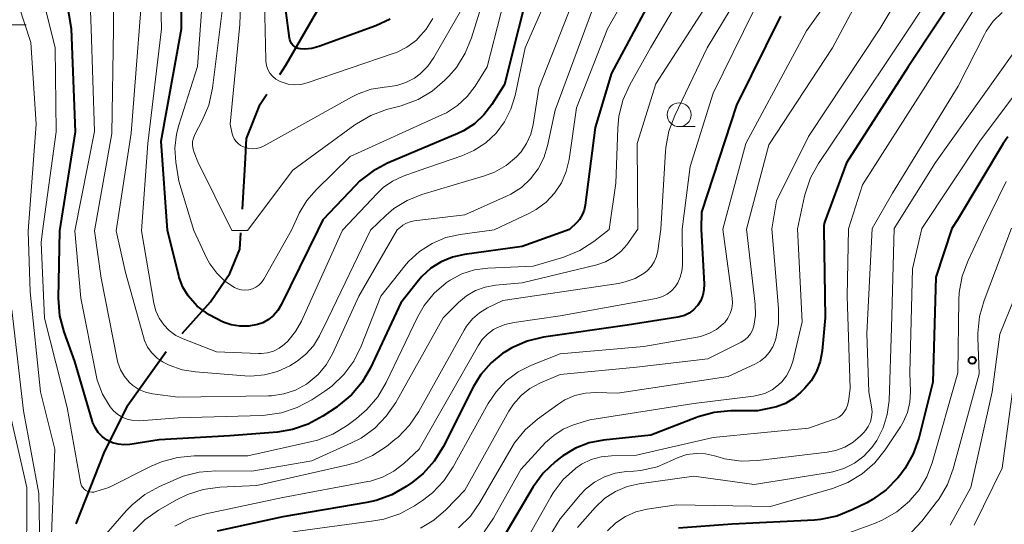
# Model space of a CAD drawing. Units: metres. Extents: x -72000 to -70000, y 22500 to 24000.
# Drawn here: x -70644 to -70540, y 23299 to 23352 of the extents above; entities that cross this region are included whole.
import ezdxf

# ---------------------------------------------------------------- set-up
doc = ezdxf.new("R2010")
doc.units = ezdxf.units.M
for name, color, linetype, lineweight in [('110600_大字・町・丁目界', 7, 'Continuous', 40), ('633100_広葉樹林', 7, 'Continuous', 13), ('633200_針葉樹林', 7, 'Continuous', 13), ('710100_等高線(計曲線)', 7, 'Continuous', 40), ('710200_等高線(主曲線)', 7, 'Continuous', 13), ('731200_図化機測定による標高点', 7, 'Continuous', 40)]:
    doc.layers.add(name, color=color, linetype=linetype, lineweight=lineweight)

msp = doc.modelspace()

# ---------------------------------------------------------------- linework, layer by layer
at = {"layer": '110600_大字・町・丁目界', "linetype": 'Continuous', "lineweight": 40}
msp.add_line((-70637.71, 23299.2), (-70634.75, 23306.61), dxfattribs=at)
at = {"layer": '110600_大字・町・丁目界', "linetype": 'Continuous', "lineweight": 40, "flags": 128}
for points in [[(-70616.37, 23346.22), (-70615.74, 23347.17), (-70611.77, 23354.09), (-70610.08, 23357.02)], [(-70620.29, 23332.13), (-70619.99, 23336.84), (-70619.85, 23339.5), (-70618.42, 23343.11), (-70617.74, 23344.14)], [(-70626.6, 23319.12), (-70623.62, 23322.42), (-70621.59, 23325.38), (-70620.55, 23327.92), (-70620.44, 23329.63)], [(-70634.75, 23306.61), (-70632.29, 23311.61), (-70628.26, 23317.24)]]:
    msp.add_lwpolyline(points, dxfattribs=at)
at = {"layer": '633100_広葉樹林', "linetype": 'Continuous', "lineweight": 13}
msp.add_line((-70574.55, 23340.75), (-70572.88, 23340.75), dxfattribs=at)
msp.add_circle((-70574.55, 23342), 1.25, dxfattribs=at)
at = {"layer": '633200_針葉樹林', "linetype": 'Continuous', "lineweight": 13}
msp.add_line((-70645.03, 23351.39), (-70642.95, 23351.39), dxfattribs=at)
at = {"layer": '710100_等高線(計曲線)', "linetype": 'Continuous', "lineweight": 40, "flags": 128}
for points, elevation in [([(-70559.47, 23392.95), (-70560.44, 23391.36), (-70561.75, 23388.69), (-70562.65, 23387.2), (-70563.8, 23385.88), (-70563.96, 23385.73), (-70569.1, 23381), (-70577, 23374.72), (-70585, 23366.7), (-70589.88, 23357), (-70592.85, 23345.15), (-70594.16, 23343.07), (-70594.99, 23341.99), (-70595.99, 23341.06), (-70597.14, 23340.32), (-70597.73, 23340.04), (-70605.09, 23336.92), (-70606.63, 23336.1), (-70608.01, 23335.03), (-70608.43, 23334.61), (-70611.87, 23331), (-70612.38, 23329.91)], 300), ([(-70628.12, 23329.87), (-70628.78, 23339.22), (-70626.68, 23351), (-70626.64, 23361.36)], 300), ([(-70639.42, 23329.84), (-70637.78, 23340.22), (-70638.17, 23351), (-70639.76, 23360.24)], 290), ([(-70575.93, 23357), (-70581.65, 23346.35), (-70583.35, 23340.65), (-70584.39, 23332.52), (-70584.5, 23332), (-70584.71, 23331.51), (-70584.99, 23331.05), (-70585.27, 23330.73), (-70586.02, 23329.99)], 290), ([(-70604.83, 23351.98), (-70606.31, 23351.3), (-70612.28, 23349.12), (-70613, 23348.93), (-70613.74, 23348.86), (-70614.22, 23348.89), (-70614.44, 23348.93), (-70614.65, 23349.01), (-70614.84, 23349.13), (-70615.01, 23349.28), (-70615.14, 23349.45), (-70615.25, 23349.65), (-70615.32, 23349.86), (-70615.35, 23350), (-70616.11, 23355.89)], 310), ([(-70544.41, 23356.3), (-70550.56, 23347), (-70557.04, 23336.96), (-70559.31, 23330.84), (-70559.38, 23330.62), (-70559.4, 23330.39), (-70559.4, 23330.33), (-70559.39, 23330.07)], 270), ([(-70563.92, 23352.3), (-70568.56, 23343), (-70572.21, 23331.79), (-70572.23, 23330.03)], 280), ([(-70540.14, 23339.7), (-70540.62, 23338.98), (-70545.39, 23331), (-70545.99, 23330.1)], 260), ([(-70586.02, 23329.99), (-70591, 23328.2), (-70597.03, 23327.39), (-70598.28, 23327.11), (-70599.47, 23326.62), (-70600.55, 23325.93), (-70601.49, 23325.06), (-70601.83, 23324.66), (-70603.68, 23322.32), (-70606.87, 23315.52), (-70607.75, 23314.01), (-70608.87, 23312.68), (-70610.21, 23311.56), (-70610.37, 23311.45), (-70611.87, 23310.45), (-70613.4, 23309.61), (-70615.05, 23309.05), (-70616.63, 23308.79), (-70621.61, 23308.39), (-70629, 23307.99), (-70632.07, 23307.5), (-70632.69, 23307.45), (-70633.3, 23307.52), (-70633.89, 23307.68), (-70634.45, 23307.95), (-70634.95, 23308.31), (-70635.38, 23308.75), (-70635.72, 23309.26), (-70635.97, 23309.82), (-70636.03, 23309.99), (-70637.84, 23316.16), (-70638.95, 23319.29), (-70639.4, 23320.97), (-70639.54, 23322.82), (-70639.42, 23329.84)], 290), ([(-70612.38, 23329.91), (-70616.22, 23322.11), (-70616.57, 23321.52), (-70617.02, 23321), (-70617.56, 23320.57), (-70618.16, 23320.23), (-70618.72, 23320.04), (-70619.62, 23319.87), (-70620.55, 23319.87), (-70621.46, 23320.02), (-70622.09, 23320.23), (-70622.38, 23320.34), (-70623.76, 23321.05), (-70625.01, 23321.98), (-70625.28, 23322.23), (-70625.98, 23323.04), (-70626.53, 23323.96), (-70626.91, 23324.96), (-70626.96, 23325.17), (-70628.12, 23329.87)], 300), ([(-70572.23, 23330.03), (-70571.93, 23324.27), (-70571.95, 23323.69), (-70572.07, 23323.11), (-70572.29, 23322.56), (-70572.6, 23322.06), (-70572.65, 23322), (-70573.04, 23321.59), (-70573.49, 23321.25), (-70574, 23321), (-70574.54, 23320.84), (-70574.7, 23320.81), (-70580.01, 23319.99), (-70588.76, 23318.71), (-70590.46, 23318.31), (-70592.06, 23317.61), (-70592.88, 23317.12), (-70593, 23317.04), (-70594.25, 23316.03), (-70595.31, 23314.82), (-70596.09, 23313.55), (-70599.28, 23307.24), (-70600.2, 23305.76), (-70601.36, 23304.46), (-70602.46, 23303.56), (-70603.14, 23303.09), (-70604.65, 23302.21), (-70606.29, 23301.62), (-70607.24, 23301.41), (-70616.06, 23299.94), (-70622.94, 23298.43)], 280), ([(-70559.39, 23330.07), (-70559.25, 23320.75), (-70559.58, 23317.28), (-70559.78, 23316.17), (-70560.17, 23315.12), (-70560.74, 23314.15), (-70561.4, 23313.37), (-70561.8, 23312.96), (-70562.56, 23312.31), (-70563.42, 23311.8), (-70564.36, 23311.45), (-70564.68, 23311.37), (-70566.36, 23311), (-70569.13, 23311), (-70570.87, 23310.85), (-70572.55, 23310.4), (-70572.74, 23310.32), (-70577.53, 23308.47), (-70582.46, 23307.95), (-70583.97, 23307.65), (-70585.4, 23307.1), (-70586.72, 23306.31), (-70587, 23306.1), (-70587.53, 23305.67), (-70588.8, 23304.48), (-70589.84, 23303.08), (-70589.95, 23302.9), (-70592.92, 23297.87)], 270), ([(-70545.99, 23330.1), (-70547.68, 23325), (-70547.99, 23314.01), (-70549.46, 23308.17), (-70550.03, 23306.52), (-70550.88, 23305), (-70551.44, 23304.26), (-70551.65, 23303.99), (-70552.87, 23302.75), (-70554.29, 23301.74), (-70554.9, 23301.4), (-70556.43, 23300.64), (-70558.05, 23300), (-70559.75, 23299.65), (-70560.39, 23299.59), (-70569, 23299.15), (-70574.63, 23298.73)], 260)]:
    msp.add_lwpolyline(points, dxfattribs=dict(at, elevation=elevation))
at = {"layer": '710200_等高線(主曲線)', "linetype": 'Continuous', "lineweight": 13, "flags": 128}
for points, elevation in [([(-70507.29, 23359.84), (-70507.88, 23359.66), (-70508, 23359.63), (-70508.54, 23359.58), (-70509.08, 23359.63), (-70509.61, 23359.76), (-70509.92, 23359.89), (-70516.79, 23363.21), (-70526.14, 23365), (-70533.6, 23368.4), (-70538.21, 23369), (-70539.6, 23369), (-70540.29, 23368.94), (-70540.95, 23368.76), (-70541.58, 23368.47), (-70542.08, 23368.12), (-70551.42, 23360.57), (-70552.68, 23359.36), (-70553.7, 23357.95), (-70553.95, 23357.5), (-70558.49, 23349), (-70565.16, 23338.84), (-70567.5, 23330.04)], 276), ([(-70508.49, 23356.56), (-70509.28, 23356.63), (-70510.05, 23356.83), (-70510.76, 23357.16), (-70511.34, 23357.55), (-70511.7, 23357.84), (-70513.15, 23358.81), (-70514.75, 23359.5), (-70514.93, 23359.56), (-70522.16, 23361.84), (-70527.38, 23363), (-70534.1, 23365.54), (-70535.78, 23366.01), (-70537.65, 23366.18), (-70537.82, 23366.18), (-70538.79, 23366.09), (-70539.72, 23365.84), (-70540.6, 23365.43), (-70541.37, 23364.9), (-70549, 23358.57), (-70553.53, 23351), (-70561, 23339.72), (-70564.34, 23333), (-70564.85, 23330.05)], 274), ([(-70508.33, 23353.81), (-70509.36, 23353.93), (-70510.34, 23354.22), (-70510.57, 23354.31), (-70512.14, 23355), (-70517, 23357.84), (-70525.75, 23360.25), (-70534.36, 23363), (-70535.68, 23363.43), (-70536.18, 23363.54), (-70536.7, 23363.57), (-70537.21, 23363.5), (-70537.7, 23363.35), (-70538.17, 23363.11), (-70543.77, 23359.57), (-70545.16, 23358.51), (-70546.34, 23357.23), (-70546.76, 23356.65), (-70553.16, 23347), (-70559.94, 23336.9), (-70560.79, 23335.38), (-70561.35, 23333.73), (-70561.41, 23333.48), (-70562.17, 23330.06)], 272), ([(-70597.36, 23353), (-70600.24, 23348), (-70600.88, 23347.08), (-70601.66, 23346.29), (-70602.28, 23345.84), (-70603.17, 23345.36), (-70604.13, 23345.04), (-70605.08, 23344.9), (-70605.4, 23344.88), (-70606.81, 23344.66), (-70608.17, 23344.2), (-70608.86, 23343.85), (-70618, 23338.74), (-70618.39, 23338.56), (-70618.8, 23338.46), (-70619.22, 23338.43), (-70619.65, 23338.47), (-70620.06, 23338.59), (-70620.17, 23338.63), (-70620.47, 23338.78), (-70620.74, 23338.98), (-70620.98, 23339.22), (-70621.16, 23339.49), (-70621.3, 23339.8), (-70621.36, 23340), (-70621.58, 23341), (-70620.55, 23351.45), (-70620.2, 23361.8)], 306), ([(-70575.55, 23362.45), (-70582.07, 23351), (-70585.29, 23342.71), (-70586.07, 23337.32), (-70586.37, 23336.06), (-70586.88, 23334.87), (-70587.59, 23333.79), (-70588.47, 23332.85), (-70589.51, 23332.08), (-70590.28, 23331.66), (-70593.91, 23329.97)], 292), ([(-70630.87, 23329.86), (-70630.19, 23339), (-70628.75, 23351), (-70629, 23361.16)], 298), ([(-70553.93, 23361), (-70561.22, 23350.78), (-70567.56, 23339), (-70569.98, 23330.04)], 278), ([(-70637.83, 23329.84), (-70635.76, 23340.24), (-70636.12, 23351), (-70636.45, 23359.55)], 292), ([(-70571, 23360.11), (-70577.56, 23349), (-70579.73, 23345.11), (-70580.44, 23343.51), (-70580.86, 23341.82), (-70580.98, 23340.59), (-70581.18, 23334.82), (-70581.87, 23330)], 288), ([(-70565, 23359.99), (-70571.6, 23349), (-70575.01, 23341.91), (-70575.63, 23340.28), (-70575.95, 23338.57), (-70575.99, 23338.15), (-70576.46, 23330.02)], 284), ([(-70641.24, 23329.83), (-70639.79, 23340.21), (-70639.88, 23349), (-70642.37, 23359)], 288), ([(-70635.77, 23329.85), (-70633.96, 23340.04), (-70633.79, 23351), (-70633.86, 23359)], 294), ([(-70626.94, 23335.06), (-70627.25, 23337.03), (-70627.35, 23338.5), (-70627.2, 23339.96), (-70626.96, 23340.9), (-70625, 23347.06), (-70624.13, 23359)], 302), ([(-70642.71, 23329.83), (-70641.87, 23341), (-70642.44, 23349.56), (-70645, 23357.37)], 286), ([(-70591.81, 23358.19), (-70594.64, 23347), (-70595.9, 23345), (-70596.75, 23343.9), (-70597.77, 23342.96), (-70598.93, 23342.21), (-70599.33, 23342.02), (-70609, 23337.62), (-70612.54, 23334.18), (-70613.54, 23333.02), (-70614.33, 23331.7), (-70614.44, 23331.45), (-70615.13, 23329.91)], 302), ([(-70600.36, 23352.05), (-70601.04, 23350.94), (-70601.9, 23349.97), (-70602.07, 23349.81), (-70603.06, 23349.08), (-70604.16, 23348.52), (-70604.49, 23348.4), (-70613.52, 23345.33), (-70614.17, 23345.17), (-70614.84, 23345.13), (-70615.5, 23345.2), (-70616.14, 23345.39), (-70616.41, 23345.5), (-70616.79, 23345.73), (-70617.13, 23346.02), (-70617.41, 23346.36), (-70617.63, 23346.74), (-70617.77, 23347.16), (-70617.85, 23347.6), (-70617.85, 23347.74), (-70618.04, 23357)], 308), ([(-70587.32, 23356.68), (-70590.69, 23349), (-70591.73, 23344.01), (-70592.16, 23342.59), (-70592.83, 23341.26), (-70593.72, 23340.08), (-70594.8, 23339.06), (-70596.05, 23338.25), (-70597.3, 23337.7), (-70601.87, 23336.13), (-70603.45, 23335.57), (-70604.56, 23335.06), (-70605.55, 23334.37), (-70606.19, 23333.77), (-70609.8, 23329.92)], 298), ([(-70569.4, 23357), (-70577, 23345.24), (-70578.93, 23339), (-70578.86, 23330.01)], 286), ([(-70594.75, 23355), (-70596.29, 23350.04), (-70596.95, 23348.43), (-70597.88, 23346.95), (-70598.67, 23346.03), (-70599.08, 23345.62), (-70600.4, 23344.48), (-70601.89, 23343.59), (-70603.66, 23342.93), (-70605.19, 23342.53), (-70606.83, 23341.93), (-70608.34, 23341.06), (-70608.51, 23340.94), (-70615, 23336.19), (-70619.74, 23329.89)], 304), ([(-70585.23, 23355), (-70589.23, 23344.77), (-70589.83, 23340.98), (-70590.08, 23339.95), (-70590.52, 23338.98), (-70591.11, 23338.1), (-70591.57, 23337.59), (-70592.66, 23336.7), (-70593.88, 23336), (-70594.92, 23335.61), (-70601.49, 23333.64), (-70603.02, 23333.03), (-70604.42, 23332.17), (-70605.26, 23331.47), (-70606.89, 23329.93)], 296), ([(-70565.71, 23355), (-70571, 23344.24), (-70573.41, 23336.59), (-70574.24, 23330.02)], 282), ([(-70542.56, 23354.79), (-70548.76, 23345), (-70555.34, 23334.66), (-70556.8, 23330.07)], 268), ([(-70621.39, 23329.89), (-70624.94, 23337.06), (-70625.35, 23338.03), (-70625.46, 23338.4), (-70625.51, 23338.79), (-70625.5, 23339.18), (-70625.41, 23339.56), (-70625.26, 23339.93), (-70624.49, 23341.4), (-70623.82, 23343.01), (-70623.43, 23344.79), (-70622.31, 23353.69)], 304), ([(-70633.52, 23329.86), (-70631.92, 23340.08), (-70630.93, 23353)], 296), ([(-70583.61, 23353), (-70587.54, 23342.46), (-70588.34, 23338.73), (-70588.73, 23337.48), (-70589.32, 23336.32), (-70590.11, 23335.28), (-70591.07, 23334.39), (-70592.17, 23333.69), (-70592.64, 23333.46), (-70597, 23331.53), (-70602.31, 23330.89), (-70602.72, 23330.8), (-70603.11, 23330.65), (-70603.47, 23330.43), (-70603.54, 23330.37), (-70604.07, 23329.94)], 294), ([(-70540.73, 23352.71), (-70541.65, 23351.8), (-70542.39, 23350.74), (-70542.58, 23350.39), (-70545.33, 23345), (-70552.2, 23333.8), (-70554.33, 23330.08)], 266), ([(-70539.49, 23348.51), (-70547.71, 23337), (-70552.02, 23330.09)], 264), ([(-70538.97, 23344.67), (-70543, 23339.32), (-70549.14, 23330.09)], 262), ([(-70625.37, 23329.88), (-70626.94, 23335.06)], 302), ([(-70540.31, 23335), (-70542.7, 23330.11)], 258), ([(-70640.33, 23297.15), (-70639.94, 23307), (-70641.42, 23313), (-70642.52, 23323.48), (-70642.71, 23329.83)], 286), ([(-70581.87, 23330), (-70583.48, 23328.75), (-70584.94, 23327.8), (-70586.54, 23327.12), (-70586.86, 23327.02), (-70589.84, 23326.16), (-70594.59, 23325.95), (-70595.97, 23325.77), (-70597.3, 23325.35), (-70598.54, 23324.7), (-70598.95, 23324.42), (-70600.21, 23323.33), (-70601.25, 23322.03), (-70601.94, 23320.82), (-70605.22, 23313.97), (-70606.11, 23312.47), (-70607.24, 23311.14), (-70608.34, 23310.21), (-70609.32, 23309.49), (-70610.82, 23308.58), (-70612.44, 23307.95), (-70613.02, 23307.8), (-70619.71, 23306.29), (-70625.35, 23306.29), (-70627.08, 23306.14), (-70628.77, 23305.68), (-70629.83, 23305.22), (-70634.26, 23303), (-70635.63, 23302.56), (-70635.84, 23302.51), (-70636.06, 23302.5), (-70636.28, 23302.53), (-70636.49, 23302.59), (-70636.68, 23302.69), (-70636.86, 23302.83), (-70637.01, 23302.99), (-70637.13, 23303.17), (-70637.21, 23303.37), (-70637.25, 23303.54), (-70638.65, 23311.35), (-70641, 23320.72), (-70641.36, 23328.64), (-70641.24, 23329.83)], 288), ([(-70578.86, 23330.01), (-70580.04, 23328.39), (-70580.67, 23327.67), (-70581.41, 23327.08), (-70582.25, 23326.62), (-70583.17, 23326.3), (-70591, 23324.4), (-70593.78, 23324.16), (-70594.85, 23323.97), (-70595.87, 23323.6), (-70596.81, 23323.05), (-70597.65, 23322.35), (-70599.25, 23320.75), (-70604.23, 23311.88), (-70605.22, 23310.44), (-70606.43, 23309.19), (-70607.85, 23308.17), (-70608.86, 23307.65), (-70613, 23305.79), (-70619.31, 23304.69), (-70623.08, 23304.73), (-70624.82, 23304.6), (-70626.5, 23304.17), (-70627.23, 23303.88), (-70628.97, 23303.11), (-70630.49, 23302.27), (-70631.85, 23301.18), (-70632.46, 23300.54), (-70638.23, 23293.92)], 286), ([(-70593.91, 23329.97), (-70597.48, 23329.48), (-70598.99, 23329.14), (-70600.43, 23328.54), (-70601.74, 23327.7), (-70602.88, 23326.64), (-70603.27, 23326.18), (-70605.8, 23323), (-70607.84, 23317.78), (-70608.62, 23316.22), (-70609.65, 23314.81), (-70610.91, 23313.61), (-70611.65, 23313.07), (-70613.01, 23312.18), (-70614.54, 23311.35), (-70616.2, 23310.8), (-70617.92, 23310.55), (-70618.23, 23310.54), (-70627, 23310.29), (-70631.06, 23309.98), (-70631.66, 23309.99), (-70632.25, 23310.1), (-70632.82, 23310.31), (-70633.34, 23310.62), (-70633.8, 23311.02), (-70634.14, 23311.42), (-70634.93, 23312.76), (-70635.49, 23314.23), (-70635.65, 23314.91), (-70637.21, 23322.79), (-70637.83, 23329.84)], 292), ([(-70604.07, 23329.94), (-70608.08, 23323), (-70610.86, 23316.97), (-70611.52, 23315.82), (-70612.37, 23314.8), (-70613.39, 23313.94), (-70613.58, 23313.8), (-70614.72, 23313.19), (-70615.95, 23312.78), (-70617.23, 23312.59), (-70617.56, 23312.57), (-70627, 23312.43), (-70629.71, 23312.8), (-70630.44, 23312.97), (-70631.13, 23313.26), (-70631.75, 23313.67), (-70632.13, 23314), (-70632.65, 23314.61), (-70633.06, 23315.31), (-70633.34, 23316.07), (-70633.42, 23316.4), (-70635.09, 23324.91), (-70635.77, 23329.85)], 294), ([(-70606.89, 23329.93), (-70611.3, 23320.7), (-70612.22, 23318.85), (-70612.84, 23317.83), (-70613.63, 23316.94), (-70614.56, 23316.2), (-70614.93, 23315.97), (-70615.33, 23315.74), (-70616.62, 23315.14), (-70617.99, 23314.78), (-70619.41, 23314.66), (-70620.03, 23314.68), (-70625.19, 23315.08), (-70626.61, 23315.32), (-70627.97, 23315.8), (-70628.59, 23316.11), (-70629.22, 23316.54), (-70629.76, 23317.07), (-70630.21, 23317.69), (-70630.54, 23318.37), (-70630.66, 23318.75), (-70632.52, 23325.48), (-70633.52, 23329.86)], 296), ([(-70576.46, 23330.02), (-70576.79, 23327.75), (-70576.92, 23327.16), (-70577.16, 23326.61), (-70577.49, 23326.11), (-70577.9, 23325.67), (-70578.21, 23325.42), (-70579.16, 23324.87), (-70580.19, 23324.5), (-70580.9, 23324.35), (-70593, 23322.55), (-70594.61, 23321.78), (-70595.45, 23321.27), (-70596.19, 23320.63), (-70596.82, 23319.87), (-70597.08, 23319.44), (-70601.8, 23310.96), (-70602.78, 23309.52), (-70603.99, 23308.27), (-70604.31, 23308), (-70605.2, 23307.29), (-70606.66, 23306.33), (-70608.25, 23305.63), (-70609.24, 23305.36), (-70618.79, 23303.21), (-70622.66, 23303.03), (-70624.39, 23302.8), (-70626.05, 23302.27), (-70627.18, 23301.71), (-70629.08, 23300.62), (-70630.5, 23299.62), (-70631.74, 23298.39)], 284), ([(-70609.8, 23329.92), (-70614.11, 23320.41), (-70614.73, 23319.3), (-70615.54, 23318.32), (-70615.9, 23317.97), (-70616.44, 23317.57), (-70617.03, 23317.27), (-70617.67, 23317.08), (-70618.33, 23317.01), (-70618.61, 23317.01), (-70623, 23317.2), (-70626.5, 23318.54), (-70627.27, 23318.91), (-70627.96, 23319.41), (-70628.53, 23320), (-70629.01, 23320.7), (-70629.36, 23321.48), (-70629.57, 23322.28), (-70630.87, 23329.86)], 298), ([(-70574.24, 23330.02), (-70574.21, 23326.26), (-70574.26, 23325.62), (-70574.43, 23325), (-70574.69, 23324.42), (-70574.97, 23324), (-70575.35, 23323.58), (-70575.8, 23323.23), (-70576.31, 23322.97), (-70576.85, 23322.8), (-70576.97, 23322.77), (-70587, 23320.95), (-70591.84, 23320.27), (-70592.81, 23320.05), (-70593.73, 23319.66), (-70594, 23319.51), (-70594.63, 23319.05), (-70595.17, 23318.49), (-70595.58, 23317.89), (-70601.78, 23307), (-70603.39, 23305.51), (-70604.44, 23304.7), (-70605.62, 23304.08), (-70606.88, 23303.67), (-70607.16, 23303.62), (-70616.06, 23301.94), (-70624.13, 23300.25), (-70625.8, 23299.74), (-70627.35, 23298.96)], 282), ([(-70615.13, 23329.91), (-70618.05, 23324.79), (-70618.28, 23324.46), (-70618.56, 23324.18), (-70618.88, 23323.95), (-70619.24, 23323.78), (-70619.62, 23323.67), (-70620.02, 23323.64), (-70620.41, 23323.67), (-70620.79, 23323.77), (-70621.13, 23323.92), (-70622.12, 23324.59), (-70622.98, 23325.41), (-70623.69, 23326.38), (-70624.04, 23327.03), (-70625.37, 23329.88)], 302), ([(-70619.74, 23329.89), (-70621.39, 23329.89)], 304), ([(-70569.98, 23330.04), (-70568.99, 23322.82), (-70568.97, 23322.27), (-70569.03, 23321.72), (-70569.2, 23321.2), (-70569.45, 23320.71), (-70569.78, 23320.27), (-70569.93, 23320.11), (-70570.65, 23319.54), (-70571.45, 23319.09), (-70572.32, 23318.8), (-70572.67, 23318.72), (-70578.25, 23317.75), (-70587, 23316.99), (-70590, 23315.8), (-70591.4, 23315.1), (-70592.66, 23314.16), (-70593.73, 23313.02), (-70594.56, 23311.78), (-70598.21, 23305.14), (-70599.18, 23303.7), (-70600.39, 23302.44), (-70601.43, 23301.64), (-70602.28, 23301.08), (-70603.8, 23300.24), (-70605.46, 23299.69), (-70606.51, 23299.49), (-70615, 23298.37)], 278), ([(-70567.5, 23330.04), (-70566.58, 23322.17), (-70566.55, 23321.02), (-70566.72, 23319.86), (-70566.86, 23319.44), (-70567.07, 23319.06), (-70567.35, 23318.72), (-70567.68, 23318.43), (-70568.05, 23318.2), (-70571.53, 23316.47), (-70579, 23315.6), (-70587, 23314.83), (-70589.13, 23313.92), (-70590.17, 23313.35), (-70591.11, 23312.62), (-70591.9, 23311.73), (-70592.38, 23310.98), (-70597, 23302.72), (-70599, 23300.65), (-70600.23, 23299.58), (-70601.64, 23298.74)], 276), ([(-70564.85, 23330.05), (-70564.15, 23321.72), (-70564.16, 23320.12), (-70564.44, 23318.54), (-70564.5, 23318.33), (-70564.75, 23317.7), (-70565.11, 23317.12), (-70565.55, 23316.62), (-70566.08, 23316.2), (-70566.57, 23315.93), (-70569.4, 23314.6), (-70581, 23312.87), (-70583.23, 23312.94), (-70584.37, 23312.87), (-70585.48, 23312.61), (-70586.53, 23312.15), (-70587.27, 23311.69), (-70589.37, 23310.16), (-70590.68, 23309.02), (-70591.78, 23307.66), (-70592.15, 23307.08), (-70595.41, 23301.43), (-70596.41, 23300.01), (-70597.64, 23298.77)], 274), ([(-70562.17, 23330.06), (-70561.68, 23320.32), (-70562.65, 23316.18), (-70562.91, 23315.4), (-70563.3, 23314.68), (-70563.8, 23314.04), (-70564.13, 23313.73), (-70564.82, 23313.22), (-70565.59, 23312.84), (-70566.41, 23312.61), (-70566.75, 23312.55), (-70573, 23311.77), (-70583.91, 23310.09), (-70585.61, 23309.54), (-70586.7, 23309.09), (-70587.69, 23308.45), (-70588.53, 23307.69), (-70591.14, 23304.86), (-70593.98, 23299.78), (-70594.96, 23298.34)], 272), ([(-70556.8, 23330.07), (-70556.94, 23323), (-70556.65, 23313.35), (-70556.82, 23311.98), (-70556.91, 23311.6), (-70557.06, 23311.24), (-70557.27, 23310.9), (-70557.53, 23310.61), (-70557.84, 23310.37), (-70558.19, 23310.19), (-70558.3, 23310.15), (-70561, 23309.19), (-70571, 23308.21), (-70579, 23306.36), (-70581.64, 23306.32), (-70582.73, 23306.21), (-70583.78, 23305.91), (-70584.76, 23305.43), (-70585.36, 23305.02), (-70585.4, 23304.99), (-70586.68, 23303.82), (-70587.74, 23302.43), (-70588, 23302), (-70591.45, 23295.93)], 268), ([(-70554.33, 23330.08), (-70554.88, 23319.12), (-70554.7, 23313), (-70554.4, 23311.45), (-70554.35, 23310.92), (-70554.39, 23310.39), (-70554.52, 23309.88), (-70554.74, 23309.39), (-70555.04, 23308.95), (-70555.21, 23308.76), (-70555.55, 23308.41), (-70556.33, 23307.74), (-70557.2, 23307.22), (-70558.16, 23306.86), (-70559.06, 23306.68), (-70566.32, 23305.81), (-70568.06, 23305.76), (-70569.79, 23306.01), (-70570.48, 23306.2), (-70570.84, 23306.31), (-70571.79, 23306.52), (-70572.77, 23306.56), (-70573.73, 23306.43), (-70574.66, 23306.13), (-70575.11, 23305.92), (-70575.26, 23305.84), (-70576.86, 23305.17), (-70578.56, 23304.78), (-70579.3, 23304.71), (-70580.08, 23304.66), (-70581.25, 23304.49), (-70582.38, 23304.11), (-70583.42, 23303.55), (-70584.35, 23302.81), (-70584.88, 23302.25), (-70587, 23299.72), (-70590.84, 23293.43)], 266), ([(-70552.02, 23330.09), (-70552.3, 23319.7), (-70552.57, 23312.09), (-70552.75, 23310.63), (-70553.18, 23309.22), (-70553.85, 23307.91), (-70554.37, 23307.17), (-70555.21, 23306.27), (-70556.19, 23305.54), (-70557.29, 23304.98), (-70558.46, 23304.63), (-70558.8, 23304.57), (-70566.68, 23303.32), (-70573, 23304.18), (-70578.73, 23303.38), (-70580.01, 23303.09), (-70581.22, 23302.58), (-70582.32, 23301.87), (-70583.34, 23300.9), (-70585.19, 23298.81)], 264), ([(-70549.14, 23330.09), (-70550.11, 23325.89), (-70550.39, 23315), (-70550.33, 23313), (-70550.39, 23311.91), (-70550.65, 23310.85), (-70551.08, 23309.84), (-70551.38, 23309.34), (-70552.98, 23306.95), (-70554.07, 23305.59), (-70555.38, 23304.44), (-70556.87, 23303.53), (-70558.49, 23302.9), (-70565, 23301), (-70574.81, 23301.19), (-70577.9, 23300.73), (-70579.07, 23300.44), (-70580.17, 23299.96), (-70581.18, 23299.3), (-70582.05, 23298.47)], 262), ([(-70542.7, 23330.11), (-70544.3, 23326.74), (-70544.9, 23325.1), (-70545.21, 23323.39), (-70545.26, 23322.61), (-70545.36, 23315), (-70548.04, 23305.58), (-70548.6, 23304.11), (-70549.41, 23302.76), (-70550.34, 23301.66), (-70550.43, 23301.57), (-70551.77, 23300.45), (-70553.28, 23299.58), (-70554.08, 23299.24), (-70557.18, 23298.12)], 258), ([(-70539.74, 23330.12), (-70542.62, 23322.56), (-70543.09, 23320.88), (-70543.27, 23319.14), (-70543.26, 23318.64), (-70543.13, 23314.87), (-70545.84, 23304.95), (-70546.44, 23303.31), (-70547.32, 23301.81), (-70547.62, 23301.41), (-70549.15, 23299.46), (-70550.21, 23298.32)], 256), ([(-70536.46, 23330.13), (-70540.98, 23319.02), (-70541.77, 23313), (-70544.02, 23303), (-70546.17, 23299.04)], 254), ([(-70641.42, 23293.01), (-70641.62, 23302.38), (-70643.2, 23311), (-70644.43, 23321.57)], 284), ([(-70539.12, 23316.88), (-70540.73, 23305), (-70543.64, 23299.06)], 252), ([(-70644.38, 23288.69), (-70643.6, 23290.26), (-70643.11, 23291.93), (-70642.92, 23293.66), (-70642.91, 23293.87), (-70642.87, 23303), (-70644.74, 23311.26)], 282)]:
    msp.add_lwpolyline(points, dxfattribs=dict(at, elevation=elevation))
at = {"layer": '731200_図化機測定による標高点', "linetype": 'Continuous', "lineweight": 40}
msp.add_circle((-70543.85, 23316.3, 256.42), 0.375, dxfattribs=at)

doc.saveas('drawing.dxf')
